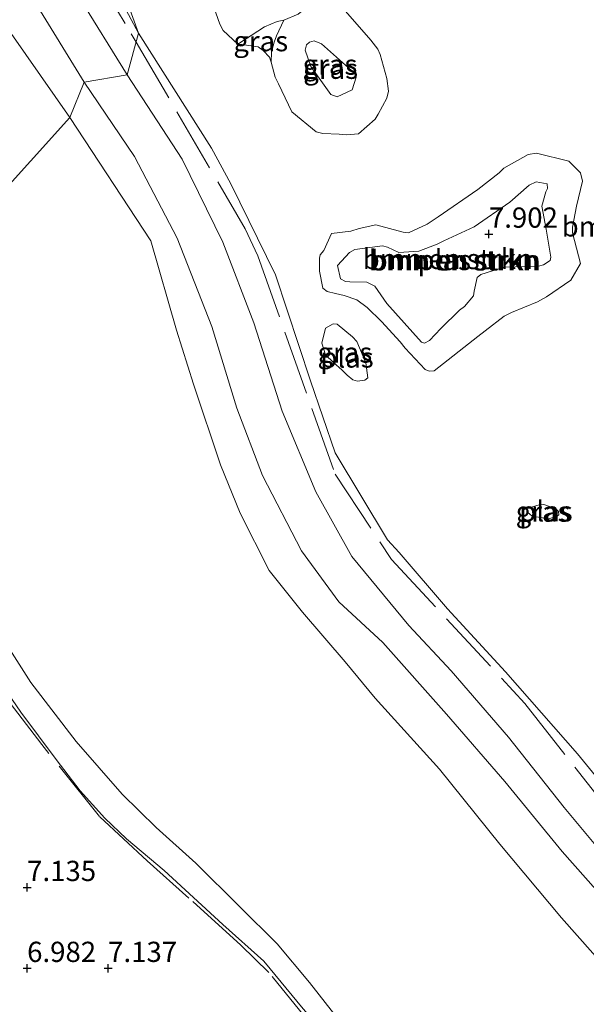
# Model space of a CAD drawing. Units: metres. Extents: x 160000 to 170008, y 439024 to 443753.
# Drawn here: x 166059 to 166129, y 441546 to 441667 of the extents above; entities that cross this region are included whole.
import ezdxf
from ezdxf.enums import TextEntityAlignment as Align

# ---------------------------------------------------------------- set-up
doc = ezdxf.new("R2010")
doc.units = ezdxf.units.M
doc.linetypes.add('IE-TERREINAFSCHEIDING', pattern=[10, 8, -2])
doc.layers.get('0').update_dxf_attribs({"lineweight": 25})
for name, color, linetype, lineweight in [('B-ME-GR-BOMENSTRUIKEN-GV-B6', 93, 'Continuous', 18), ('B-ME-GW-KRUINLIJN-L-B1', 93, 'Continuous', 18), ('B-ME-GW-TEENLIJN-L-B1', 93, 'Continuous', 18), ('B-ME-IE-GRASLAND-GV-B6', 93, 'Continuous', 18), ('B-ME-IE-GRONDWERKLIJN-GROND_NIETINGERICHT-GV-B6', 253, 'Continuous', 18), ('B-ME-IE-HULPGEOMETRIE-L-B1', 53, 'Continuous', 18), ('B-ME-IE-TERREINAFSCHEIDING-RASTERHEKWERK-L-B1', 8, 'IE-TERREINAFSCHEIDING', 18), ('B-ME-OG-WATER-GV-B6', 153, 'Continuous', 18), ('B-ME-VH-VERH_SOORT-ONVERHARD-GV-B6', 8, 'Continuous', 18)]:
    doc.layers.add(name, color=color, linetype=linetype, lineweight=lineweight)
doc.layers.add('B-ME-GW-HOOGTEPUNT-S-B1', color=10, linetype='Continuous')
doc.styles.add('NLCS-ISO', font='NLCS-ISO.TTF')

# ---------------------------------------------------------------- blocks, each defined once
blk = doc.blocks.new('hoogtepunt')
for p, q in [((-0.5, 0), (0.5, 0)), ((0, 0.5), (0, -0.5))]:
    blk.add_line(p, q)

msp = doc.modelspace()

# ---------------------------------------------------------------- linework, layer by layer
at = {"layer": 'B-ME-GR-BOMENSTRUIKEN-GV-B6'}
for points in [[(166128.567, 441647.258, 5.996), (166127.811, 441644.205, 5.996), (166127.315, 441641.58, 5.996), (166127.321, 441640.902, 5.996), (166128.327, 441637.086, 5.996), (166127.109, 441635.052, 5.996), (166124.137, 441632.987, 5.996), (166123.005, 441632.377, 5.996), (166119.818, 441631.03, 5.996), (166118.902, 441630.604, 5.996), (166116.546, 441628.785, 5.996), (166115.633, 441628.084, 5.996), (166110.263, 441623.843, 5.996), (166109.641, 441623.791, 5.996), (166109.159, 441623.982, 5.996), (166106.673, 441626.643, 5.996), (166106.075, 441627.413, 5.996), (166103.77, 441629.925, 5.996), (166101.994, 441631.647, 5.996), (166100.691, 441632.608, 5.996), (166099.152, 441633.128, 5.996), (166098.07, 441633.404, 5.996), (166097.032, 441633.654, 5.996), (166096.499, 441634.051, 5.996), (166096.107, 441636.151, 6.251), (166096.087, 441637.744, 6.35), (166096.187, 441638.167, 6.35), (166096.623, 441638.723, 6.275), (166097.57, 441640.81, 5.996), (166099.981, 441641.083, 5.996), (166100.98, 441641.415, 5.996), (166103.044, 441641.862, 5.996), (166106.409, 441640.97, 5.996), (166107.099, 441640.904, 5.996), (166109.375, 441641.967, 5.996), (166110.729, 441642.851, 5.996), (166115.623, 441646.264, 5.996), (166118.275, 441648.297, 5.996), (166118.846, 441648.874, 5.996), (166121.844, 441650.573, 5.996), (166122.874, 441650.722, 5.996), (166126.891, 441649.756, 5.996), (166128.318, 441648.318, 5.996), (166128.567, 441647.258, 5.996)], [(166124.07, 441641.35, 7.676), (166124.668, 441637.895, 7.548), (166124.566, 441637.462, 7.552), (166123.735, 441636.916, 7.54), (166123.12, 441636.776, 7.52), (166118.891, 441636.635, 7.616), (166116.026, 441635.742, 7.672), (166115.548, 441635.361, 7.688), (166115.207, 441633.669, 7.572), (166115.088, 441633.124, 7.56), (166113.978, 441631.8, 7.564), (166113.375, 441631.312, 7.576), (166111.09, 441629.055, 7.576), (166109.68, 441627.575, 7.493), (166109.044, 441627.266, 7.493), (166108.676, 441627.36, 7.493), (166104.396, 441632.149, 7.373), (166102.908, 441634.296, 7.202), (166101.943, 441634.785, 7.122), (166099.841, 441634.85, 7.158), (166099.301, 441634.87, 7.162), (166098.678, 441635.209, 7.178), (166098.304, 441636.844, 7.218), (166099.783, 441638.463, 7.238), (166100.477, 441638.822, 7.274), (166103.856, 441639.286, 7.298), (166104.472, 441639.112, 7.298), (166105.91, 441638.452, 7.329), (166108.36, 441638.625, 7.544), (166110.626, 441639.476, 7.799), (166111.447, 441639.913, 7.934), (166115.186, 441641.64, 7.938), (166119.575, 441644.696, 7.803), (166121.979, 441646.766, 7.871), (166122.857, 441647.181, 7.759), (166124.201, 441646.95, 7.747), (166124.224, 441646.383, 7.751), (166124.035, 441645.946, 7.751), (166123.538, 441644.173, 7.799), (166124.07, 441641.35, 7.676)], [(166115.186, 441641.64, 7.938), (166111.447, 441639.913, 7.934), (166110.626, 441639.476, 7.799), (166108.36, 441638.625, 7.544), (166105.91, 441638.452, 7.329), (166104.472, 441639.112, 7.298), (166103.856, 441639.286, 7.298), (166100.477, 441638.822, 7.274), (166099.783, 441638.463, 7.238), (166098.304, 441636.844, 7.218), (166098.678, 441635.209, 7.178), (166099.301, 441634.87, 7.162), (166099.841, 441634.85, 7.158), (166101.943, 441634.785, 7.122), (166102.908, 441634.296, 7.202), (166104.396, 441632.149, 7.373), (166108.676, 441627.36, 7.493), (166109.044, 441627.266, 7.493), (166109.68, 441627.575, 7.493), (166111.09, 441629.055, 7.576), (166113.375, 441631.312, 7.576), (166113.978, 441631.8, 7.564), (166115.088, 441633.124, 7.56), (166115.207, 441633.669, 7.572), (166115.548, 441635.361, 7.688), (166116.026, 441635.742, 7.672), (166118.891, 441636.635, 7.616), (166123.12, 441636.776, 7.52), (166123.735, 441636.916, 7.54), (166124.566, 441637.462, 7.552), (166124.668, 441637.895, 7.548), (166124.07, 441641.35, 7.676), (166123.538, 441644.173, 7.799), (166124.035, 441645.946, 7.751), (166124.224, 441646.383, 7.751), (166124.201, 441646.95, 7.747), (166122.857, 441647.181, 7.759), (166121.979, 441646.766, 7.871), (166119.575, 441644.696, 7.803), (166115.186, 441641.64, 7.938)]]:
    msp.add_polyline3d(points, dxfattribs=at)
at = {"layer": 'B-ME-GW-KRUINLIJN-L-B1'}
for points in [[(166072.349, 441660.4275, 7.4657), (166066.3788, 441670.1164, 7.4532)], [(166060.9791, 441669.3415, 7.5105), (166067.0576, 441659.5261, 7.4759)], [(166095.03, 441661.461, 8.181), (166097.51, 441658.003, 8.181), (166098.294, 441657.715, 8.181), (166100.128, 441658.566, 8.181), (166100.634, 441660.136, 8.213), (166100.423, 441660.636, 8.209), (166096.354, 441664.233, 8.209), (166095.455, 441664.621, 8.209), (166094.855, 441664.451, 8.209), (166094.483, 441664.133, 8.209), (166094.314, 441663.469, 8.209), (166095.03, 441661.461, 8.181)], [(166133.9222, 441560.715, 7.6041), (166126.2925, 441569.8808, 7.6634), (166119.4153, 441578.5608, 7.5805), (166112.345, 441586.7799, 7.6297), (166107.1365, 441592.356, 7.5793), (166100.0675, 441600.8722, 7.5289), (166095.6525, 441608.8874, 7.4619), (166091.4906, 441618.8676, 7.5313), (166087.9799, 441629.7677, 7.5199), (166084.1612, 441639.7182, 7.4233), (166079.1201, 441649.9783, 7.4045), (166072.349, 441660.4275, 7.4657)], [(166067.0576, 441659.5261, 7.4759), (166073.236, 441650.3119, 7.5756), (166078.5093, 441640.2228, 7.5211), (166082.7849, 441629.331, 7.5531), (166085.8724, 441619.2064, 7.5468), (166089.0484, 441610.9094, 7.5436), (166093.8882, 441601.583, 7.5241), (166098.4995, 441595.2957, 7.5739), (166103.8986, 441590.2697, 7.6847), (166111.7737, 441581.4195, 7.637), (166118.9578, 441573.0825, 7.6878), (166126.0582, 441564.4149, 7.6968), (166131.8162, 441557.9248, 7.5982)], [(166111.09, 441629.055, 7.576), (166113.375, 441631.312, 7.576), (166113.978, 441631.8, 7.564), (166115.088, 441633.124, 7.56), (166115.207, 441633.669, 7.572), (166115.548, 441635.361, 7.688), (166116.026, 441635.742, 7.672), (166118.891, 441636.635, 7.616), (166123.12, 441636.776, 7.52), (166123.735, 441636.916, 7.54), (166124.566, 441637.462, 7.552), (166124.668, 441637.895, 7.548), (166124.07, 441641.35, 7.676), (166123.538, 441644.173, 7.799), (166124.035, 441645.946, 7.751), (166124.224, 441646.383, 7.751), (166124.201, 441646.95, 7.747), (166122.857, 441647.181, 7.759), (166121.979, 441646.766, 7.871), (166119.575, 441644.696, 7.803), (166115.186, 441641.64, 7.938), (166111.447, 441639.913, 7.934), (166110.626, 441639.476, 7.799), (166108.36, 441638.625, 7.544), (166105.91, 441638.452, 7.329), (166104.472, 441639.112, 7.298), (166103.856, 441639.286, 7.298), (166100.477, 441638.822, 7.274), (166099.783, 441638.463, 7.238), (166098.304, 441636.844, 7.218), (166098.678, 441635.209, 7.178), (166099.301, 441634.87, 7.162), (166099.841, 441634.85, 7.158), (166101.943, 441634.785, 7.122), (166102.908, 441634.296, 7.202), (166104.396, 441632.149, 7.373), (166108.676, 441627.36, 7.493), (166109.044, 441627.266, 7.493), (166109.68, 441627.575, 7.493), (166111.09, 441629.055, 7.576)], [(166032.0753, 441619.83, 7.6128), (166034.6032, 441615.5089, 7.7034), (166035.2357, 441614.2506, 7.6309), (166036.5961, 441611.451, 7.6319), (166040.3616, 441606.6084, 7.5066), (166043.2461, 441602.7965, 7.5171), (166049.5025, 441594.9145, 7.1873), (166054.0757, 441589.1267, 6.9844), (166059.2418, 441581.6496, 6.9431), (166063.5699, 441575.7942, 7.0022), (166066.535, 441571.9299, 7.0323), (166069.5999, 441568.5618, 6.9644), (166072.2738, 441566.0047, 6.9847), (166076.9062, 441562.0708, 6.9222), (166084.1759, 441555.4155, 6.9623), (166089.235, 441550.8616, 6.91), (166094.0745, 441545.0099, 6.9432), (166095.5632, 441543.2861, 6.8393), (166095.0446, 441540.7956, 6.8663), (166091.4388, 441528.6593, 6.2989), (166090.2665, 441524.2439, 6.1839), (166089.5202, 441520.7158, 6.7101), (166091.5612, 441517.5746, 6.9001), (166113.0421, 441496.165, 6.6389)]]:
    msp.add_polyline3d(points, dxfattribs=at)
at = {"layer": 'B-ME-GW-TEENLIJN-L-B1'}
for points in [[(166096.106, 441670.371, 5.869), (166094.784, 441668.993, 5.996), (166093.48, 441667.914, 6.036), (166091.68, 441667.185, 6.279), (166090.858, 441667.027, 6.327), (166089.313, 441666.348, 6.398), (166086.001, 441664.213, 5.869)], [(166090.145, 441661.972, 5.869), (166090.173, 441663.255, 6.275), (166090.518, 441664.443, 6.398), (166090.769, 441665.222, 6.335), (166091.68, 441667.185, 6.279)], [(166096.499, 441634.051, 5.996), (166096.107, 441636.151, 6.251), (166096.087, 441637.744, 6.35), (166096.187, 441638.167, 6.35), (166096.623, 441638.723, 6.275), (166097.57, 441640.81, 5.996)]]:
    msp.add_polyline3d(points, dxfattribs=at)
at = {"layer": 'B-ME-IE-GRASLAND-GV-B6'}
for points in [[(166091.68, 441667.185, 6.279), (166090.858, 441667.027, 6.327), (166089.313, 441666.348, 6.398), (166086.001, 441664.213, 5.869), (166084.218, 441665.913, 5.869), (166083.802, 441666.657, 5.869), (166082.515, 441670.349, 5.869), (166082.719, 441671.928, 5.869), (166083.282, 441672.338, 5.869), (166083.891, 441672.576, 5.869), (166086.119, 441673.239, 5.869), (166088.052, 441673.793, 5.869), (166088.28, 441674.046, 5.869), (166090.527, 441674.883, 6.366), (166091.167, 441674.878, 6.414), (166092.122, 441675.048, 6.171), (166093.454, 441675.968, 5.869), (166093.596, 441675.155, 5.869), (166093.849, 441674.745, 5.869), (166095.702, 441672.028, 5.869), (166096.106, 441670.371, 5.869), (166094.784, 441668.993, 5.996), (166093.48, 441667.914, 6.036), (166091.68, 441667.185, 6.279)], [(166060.9791, 441669.3415, 7.5105), (166067.0576, 441659.5261, 7.4759), (166065.2775, 441655.1285, 5.9751), (166058.0118, 441665.5145, 5.9693), (166052.6891, 441673.4117, 5.9716)], [(166070.6978, 441671.3015, 6.0466), (166073.7318, 441665.5456, 6.0722)], [(166073.7318, 441665.5456, 6.0722), (166072.349, 441660.4275, 7.4657), (166066.3788, 441670.1164, 7.4532)], [(166098.741, 441668.935, 5.869), (166102.421, 441664.681, 5.869), (166103.288, 441663.596, 5.869), (166103.587, 441662.945, 5.869), (166104.41, 441659.946, 5.869), (166104.625, 441658.415, 5.869), (166104.419, 441657.517, 5.869), (166103.354, 441655.536, 5.869), (166102.958, 441654.923, 5.869), (166100.93, 441653.127, 5.869), (166099.412, 441652.987, 5.869), (166098.523, 441653.066, 5.869), (166096.513, 441653.168, 5.869), (166095.699, 441653.383, 5.869), (166092.685, 441655.846, 5.869), (166091.021, 441659.307, 5.869), (166090.606, 441660.125, 5.869), (166090.145, 441661.972, 5.869)], [(166090.145, 441661.972, 5.869), (166089.937, 441662.588, 5.869), (166089.16, 441663.415, 5.869), (166088.531, 441663.876, 5.869), (166086.502, 441664.183, 5.869), (166086.001, 441664.213, 5.869), (166089.313, 441666.348, 6.398), (166090.858, 441667.027, 6.327), (166091.68, 441667.185, 6.279), (166090.769, 441665.222, 6.335), (166090.518, 441664.443, 6.398), (166090.173, 441663.255, 6.275), (166090.145, 441661.972, 5.869)], [(166090.145, 441661.972, 5.869), (166090.173, 441663.255, 6.275), (166090.518, 441664.443, 6.398), (166090.769, 441665.222, 6.335), (166091.68, 441667.185, 6.279), (166093.48, 441667.914, 6.036)], [(166133.9222, 441560.715, 7.6041), (166126.2925, 441569.8808, 7.6634), (166119.4153, 441578.5608, 7.5805), (166112.345, 441586.7799, 7.6297), (166107.1365, 441592.356, 7.5793), (166100.0675, 441600.8722, 7.5289), (166095.6525, 441608.8874, 7.4619), (166091.4906, 441618.8676, 7.5313), (166087.9799, 441629.7677, 7.5199), (166084.1612, 441639.7182, 7.4233), (166079.1201, 441649.9783, 7.4045), (166072.349, 441660.4275, 7.4657), (166073.7318, 441665.5456, 6.0722), (166082.7806, 441651.3679, 6.1438), (166085.1466, 441646.9251, 6.0774), (166090.6825, 441635.6812, 5.9235), (166095.0032, 441622.5977, 5.9527), (166098.02, 441613.7186, 5.9586), (166104.4743, 441602.9585, 5.9962), (166105.9449, 441601.3764, 5.9996), (166111.9059, 441594.4243, 5.998), (166119.0656, 441586.6352, 5.9355), (166127.9518, 441576.5027, 5.9738), (166134.9804, 441567.8856, 5.9937)], [(166100.128, 441658.566, 8.181), (166098.294, 441657.715, 8.181), (166097.51, 441658.003, 8.181), (166095.03, 441661.461, 8.181), (166094.314, 441663.469, 8.209), (166094.483, 441664.133, 8.209), (166094.855, 441664.451, 8.209), (166095.455, 441664.621, 8.209), (166096.354, 441664.233, 8.209), (166100.423, 441660.636, 8.209), (166100.634, 441660.136, 8.213), (166100.128, 441658.566, 8.181)], [(166095.03, 441661.461, 8.181), (166097.51, 441658.003, 8.181), (166098.294, 441657.715, 8.181), (166100.128, 441658.566, 8.181), (166100.634, 441660.136, 8.213), (166100.423, 441660.636, 8.209), (166096.354, 441664.233, 8.209), (166095.455, 441664.621, 8.209), (166094.855, 441664.451, 8.209), (166094.483, 441664.133, 8.209), (166094.314, 441663.469, 8.209), (166095.03, 441661.461, 8.181)], [(166133.7066, 441547.515, 5.952), (166125.9872, 441556.2418, 5.9421), (166118.3538, 441565.3228, 5.9504), (166110.8992, 441574.6063, 5.9466), (166102.9584, 441583.4007, 5.9172), (166099.25, 441587.876, 5.8812), (166093.996, 441594.0083, 5.9518), (166089.8974, 441599.1446, 5.9669), (166086.3132, 441606.2461, 5.9378), (166083.8619, 441612.2187, 5.9594), (166080.5594, 441622.1973, 5.9657), (166078.4241, 441628.8501, 6.0102), (166075.2775, 441639.8868, 5.9795), (166065.2775, 441655.1285, 5.9751), (166067.0576, 441659.5261, 7.4759), (166073.236, 441650.3119, 7.5756), (166078.5093, 441640.2228, 7.5211), (166082.7849, 441629.331, 7.5531), (166085.8724, 441619.2064, 7.5468), (166089.0484, 441610.9094, 7.5436), (166093.8882, 441601.583, 7.5241), (166098.4995, 441595.2957, 7.5739), (166103.8986, 441590.2697, 7.6847), (166111.7737, 441581.4195, 7.637), (166118.9578, 441573.0825, 7.6878), (166126.0582, 441564.4149, 7.6968), (166131.8162, 441557.9248, 7.5982)], [(166101.693, 441622.689, 5.996), (166100.785, 441622.543, 5.996), (166100.231, 441622.715, 5.996), (166099.514, 441623.28, 5.996), (166098.861, 441623.958, 5.996), (166097.843, 441624.881, 5.996), (166096.822, 441625.799, 5.996), (166096.386, 441627.248, 5.996), (166096.831, 441629.109, 5.996), (166097.787, 441629.65, 5.996), (166098.289, 441629.588, 5.996), (166100.162, 441628.051, 5.996), (166100.687, 441627.443, 5.996), (166101.829, 441624.838, 5.996), (166102.056, 441622.987, 5.996), (166101.693, 441622.689, 5.996)], [(166125.455, 441605.86, 5.996), (166124.398, 441605.565, 5.996), (166122.365, 441605.885, 5.996), (166121.764, 441606.356, 5.996), (166121.748, 441606.81, 5.996), (166123.218, 441607.288, 5.996), (166123.8, 441607.311, 5.996), (166125.276, 441606.801, 5.996), (166125.611, 441606.47, 5.996), (166125.649, 441606.038, 5.996), (166125.455, 441605.86, 5.996)], [(166055.5843, 441592.9098, 5.9899), (166060.4381, 441585.3186, 5.9956), (166066.0403, 441578.0342, 5.9765), (166071.715, 441571.5126, 5.9918), (166075.9239, 441567.399, 5.9819), (166080.8126, 441562.9728, 6.0112), (166086.2336, 441557.6432, 6.0033), (166090.8703, 441553.017, 6.0011), (166094.8623, 441548.247, 6.0119), (166097.9883, 441544.251, 6.0007)], [(166094.0745, 441545.0099, 6.9432), (166089.235, 441550.8616, 6.91), (166084.1759, 441555.4155, 6.9623), (166076.9062, 441562.0708, 6.9222), (166072.2738, 441566.0047, 6.9847), (166069.5999, 441568.5618, 6.9644), (166066.535, 441571.9299, 7.0323), (166063.5699, 441575.7942, 7.0022), (166059.2418, 441581.6496, 6.9431), (166054.0757, 441589.1267, 6.9844)]]:
    msp.add_polyline3d(points, dxfattribs=at)
at = {"layer": 'B-ME-IE-GRONDWERKLIJN-GROND_NIETINGERICHT-GV-B6'}
for points in [[(166054.0757, 441589.1267, 6.9844), (166059.2418, 441581.6496, 6.9431), (166063.5699, 441575.7942, 7.0022), (166066.535, 441571.9299, 7.0323), (166069.5999, 441568.5618, 6.9644), (166072.2738, 441566.0047, 6.9847)], [(166072.2738, 441566.0047, 6.9847), (166076.9062, 441562.0708, 6.9222), (166084.1759, 441555.4155, 6.9623), (166089.235, 441550.8616, 6.91), (166094.0745, 441545.0099, 6.9432), (166095.5632, 441543.2861, 6.8393), (166095.0446, 441540.7956, 6.8663), (166091.4388, 441528.6593, 6.2989), (166090.2665, 441524.2439, 6.1839), (166089.5202, 441520.7158, 6.7101), (166091.5612, 441517.5746, 6.9001), (166113.0421, 441496.165, 6.6389), (166113.5995, 441495.1534, 6.7335), (166114.7495, 441493.4292, 7.1166), (166115.9452, 441491.6694, 7.3779), (166117.3704, 441490.346, 7.5984), (166117.7205, 441489.7576, 7.5723), (166119.8039, 441487.5558, 7.4971), (166121.4098, 441485.9483, 7.4403), (166124.15, 441483.0114, 7.2475), (166126.8115, 441480.6123, 7.3809), (166128.4204, 441479.2134, 7.4585), (166131.8842, 441476.1267, 7.518)]]:
    msp.add_polyline3d(points, dxfattribs=at)
at = {"layer": 'B-ME-IE-HULPGEOMETRIE-L-B1'}
msp.add_polyline3d([(166059.728, 441704.482, 5.956), (166073.7318, 441665.5456, 6.0722), (166072.349, 441660.4275, 7.4657), (166067.0576, 441659.5261, 7.4759), (166065.2775, 441655.1285, 5.9751), (166036.1096, 441622.7491, 5.9981), (166032.0753, 441619.83, 7.6128), (166006.7957, 441578.7918, 6.5746), (166007.0127, 441575.2673, 5.9887), (165877.858, 441384.129, 6.104)], dxfattribs=at)
at = {"layer": 'B-ME-IE-TERREINAFSCHEIDING-RASTERHEKWERK-L-B1'}
for points in [[(166034.0001, 441742.4174, 6.2596), (166039.3513, 441728.5944, 6.2596), (166049.1297, 441707.5433, 6.2596), (166054.9379, 441697.121, 6.2596), (166062.8636, 441682.2108, 6.2596), (166072.8566, 441665.4698, 6.2596), (166073.4409, 441664.469, 6.2596)], [(166073.4409, 441664.469, 6.2596), (166086.9088, 441641.402, 6.2596), (166088.4871, 441638.0462, 6.2596), (166098.0152, 441611.0463, 6.2596), (166104.9716, 441600.533, 6.2596), (166121.4626, 441582.7174, 6.2596), (166139.4504, 441559.7669, 6.2596), (166151.4596, 441548.6623, 6.2596), (166168.35, 441534.8045, 6.2596), (166178.3234, 441526.6219, 6.2596), (166186.6316, 441518.505, 6.2596), (166194.5349, 441509.2369, 6.2596), (166202.374, 441498.8482, 6.2596), (166205.4209, 441496.0715, 6.2596), (166209.4255, 441496.248, 6.2596), (166217.8852, 441498.137, 6.2596), (166226.5071, 441502.9452, 6.2596), (166227.6717, 441501.2155, 8.6154)], [(166130.3067, 441476.2984, 6.695), (166116.2383, 441489.4183, 6.695), (166107.3761, 441497.7699, 6.695), (166104.152, 441500.8224, 6.695), (166096.8129, 441509.4443, 6.695), (166089.0891, 441520.7865, 6.695), (166090.8834, 441528.2618, 6.695), (166093.1062, 441536.0563, 6.695), (166095.2995, 441542.7873, 6.695), (166089.8366, 441549.4888, 6.695), (166086.3682, 441552.8568, 6.695), (166079.9825, 441558.666, 6.695), (166074.815, 441563.2669, 6.695), (166068.944, 441568.7481, 6.695), (166061.8194, 441577.6387, 6.695), (166055.8595, 441585.4083, 6.695), (166051.1337, 441591.2427, 6.695), (166044.5615, 441599.8281, 6.695), (166037.4092, 441609.1714, 6.695), (166034.3695, 441613.6399, 6.695), (166031.0693, 441618.1969, 6.695)]]:
    msp.add_polyline3d(points, dxfattribs=at)
at = {"layer": 'B-ME-OG-WATER-GV-B6'}
for points in [[(166059.728, 441704.482, 5.956), (166073.7318, 441665.5456, 6.0722), (166070.6978, 441671.3015, 6.0466)], [(166134.9804, 441567.8856, 5.9937), (166127.9518, 441576.5027, 5.9738), (166119.0656, 441586.6352, 5.9355), (166111.9059, 441594.4243, 5.998), (166105.9449, 441601.3764, 5.9996), (166104.4743, 441602.9585, 5.9962), (166098.02, 441613.7186, 5.9586), (166095.0032, 441622.5977, 5.9527), (166090.6825, 441635.6812, 5.9235), (166085.1466, 441646.9251, 6.0774), (166082.7806, 441651.3679, 6.1438), (166073.7318, 441665.5456, 6.0722), (166059.728, 441704.482, 5.956)], [(166052.6891, 441673.4117, 5.9716), (166058.0118, 441665.5145, 5.9693), (166065.2775, 441655.1285, 5.9751), (166036.1096, 441622.7491, 5.9981), (166034.0098, 441625.9856, 6.0132), (166033.3922, 441626.98, 5.9784), (166032.3688, 441627.4385, 5.9855), (166027.2898, 441627.5532, 5.9791), (166022.8987, 441628.3449, 5.9927), (166020.8796, 441629.0484, 6.0012), (166018.5512, 441632.9462, 6.013), (166016.9792, 441636.5705, 5.9682), (166015.6912, 441639.8145, 5.9501), (166012.8995, 441643.4684, 5.9612), (166009.2535, 441649.0692, 5.9859), (166005.4571, 441656.6679, 5.9696), (166000.7688, 441663.4754, 5.9852), (165997.0396, 441671.4002, 6.0398)], [(166082.515, 441670.349, 5.869), (166083.802, 441666.657, 5.869), (166084.218, 441665.913, 5.869), (166086.001, 441664.213, 5.869), (166086.502, 441664.183, 5.869), (166088.531, 441663.876, 5.869), (166089.16, 441663.415, 5.869), (166089.937, 441662.588, 5.869), (166090.145, 441661.972, 5.869), (166090.606, 441660.125, 5.869), (166091.021, 441659.307, 5.869), (166092.685, 441655.846, 5.869), (166095.699, 441653.383, 5.869), (166096.513, 441653.168, 5.869), (166098.523, 441653.066, 5.869), (166099.412, 441652.987, 5.869), (166100.93, 441653.127, 5.869), (166102.958, 441654.923, 5.869), (166103.354, 441655.536, 5.869), (166104.419, 441657.517, 5.869), (166104.625, 441658.415, 5.869), (166104.41, 441659.946, 5.869), (166103.587, 441662.945, 5.869), (166103.288, 441663.596, 5.869), (166102.421, 441664.681, 5.869), (166098.741, 441668.935, 5.869)], [(166036.1096, 441622.7491, 5.9981), (166065.2775, 441655.1285, 5.9751), (166075.2775, 441639.8868, 5.9795), (166078.4241, 441628.8501, 6.0102), (166080.5594, 441622.1973, 5.9657), (166083.8619, 441612.2187, 5.9594), (166086.3132, 441606.2461, 5.9378), (166089.8974, 441599.1446, 5.9669), (166093.996, 441594.0083, 5.9518), (166099.25, 441587.876, 5.8812), (166102.9584, 441583.4007, 5.9172), (166110.8992, 441574.6063, 5.9466), (166118.3538, 441565.3228, 5.9504), (166125.9872, 441556.2418, 5.9421), (166133.7066, 441547.515, 5.952)], [(166109.375, 441641.967, 5.996), (166107.099, 441640.904, 5.996), (166106.409, 441640.97, 5.996), (166103.044, 441641.862, 5.996), (166100.98, 441641.415, 5.996), (166099.981, 441641.083, 5.996), (166097.57, 441640.81, 5.996), (166096.623, 441638.723, 6.275), (166096.187, 441638.167, 6.35), (166096.087, 441637.744, 6.35), (166096.107, 441636.151, 6.251), (166096.499, 441634.051, 5.996), (166097.032, 441633.654, 5.996), (166098.07, 441633.404, 5.996), (166099.152, 441633.128, 5.996), (166100.691, 441632.608, 5.996), (166101.994, 441631.647, 5.996), (166103.77, 441629.925, 5.996), (166106.075, 441627.413, 5.996), (166106.673, 441626.643, 5.996), (166109.159, 441623.982, 5.996), (166109.641, 441623.791, 5.996), (166110.263, 441623.843, 5.996), (166115.633, 441628.084, 5.996), (166116.546, 441628.785, 5.996), (166118.902, 441630.604, 5.996), (166119.818, 441631.03, 5.996), (166123.005, 441632.377, 5.996), (166124.137, 441632.987, 5.996), (166127.109, 441635.052, 5.996), (166128.327, 441637.086, 5.996), (166127.321, 441640.902, 5.996), (166127.315, 441641.58, 5.996), (166127.811, 441644.205, 5.996), (166128.567, 441647.258, 5.996), (166128.318, 441648.318, 5.996), (166126.891, 441649.756, 5.996), (166122.874, 441650.722, 5.996), (166121.844, 441650.573, 5.996), (166118.846, 441648.874, 5.996), (166118.275, 441648.297, 5.996), (166115.623, 441646.264, 5.996), (166110.729, 441642.851, 5.996), (166109.375, 441641.967, 5.996)], [(166102.056, 441622.987, 5.996), (166101.829, 441624.838, 5.996), (166100.687, 441627.443, 5.996), (166100.162, 441628.051, 5.996), (166098.289, 441629.588, 5.996), (166097.787, 441629.65, 5.996), (166096.831, 441629.109, 5.996), (166096.386, 441627.248, 5.996), (166096.822, 441625.799, 5.996), (166097.843, 441624.881, 5.996), (166098.861, 441623.958, 5.996), (166099.514, 441623.28, 5.996), (166100.231, 441622.715, 5.996), (166100.785, 441622.543, 5.996), (166101.693, 441622.689, 5.996), (166102.056, 441622.987, 5.996)], [(166125.276, 441606.801, 5.996), (166123.8, 441607.311, 5.996), (166123.218, 441607.288, 5.996), (166121.748, 441606.81, 5.996), (166121.764, 441606.356, 5.996), (166122.365, 441605.885, 5.996), (166124.398, 441605.565, 5.996), (166125.455, 441605.86, 5.996), (166125.649, 441606.038, 5.996), (166125.611, 441606.47, 5.996), (166125.276, 441606.801, 5.996)], [(166097.9883, 441544.251, 6.0007), (166094.8623, 441548.247, 6.0119), (166090.8703, 441553.017, 6.0011), (166086.2336, 441557.6432, 6.0033), (166080.8126, 441562.9728, 6.0112), (166075.9239, 441567.399, 5.9819), (166071.715, 441571.5126, 5.9918), (166066.0403, 441578.0342, 5.9765), (166060.4381, 441585.3186, 5.9956), (166055.5843, 441592.9098, 5.9899)]]:
    msp.add_polyline3d(points, dxfattribs=at)
at = {"layer": 'B-ME-VH-VERH_SOORT-ONVERHARD-GV-B6'}
for points in [[(166066.3788, 441670.1164, 7.4532), (166072.349, 441660.4275, 7.4657), (166067.0576, 441659.5261, 7.4759), (166060.9791, 441669.3415, 7.5105)], [(166131.8162, 441557.9248, 7.5982), (166126.0582, 441564.4149, 7.6968), (166118.9578, 441573.0825, 7.6878), (166111.7737, 441581.4195, 7.637), (166103.8986, 441590.2697, 7.6847), (166098.4995, 441595.2957, 7.5739), (166093.8882, 441601.583, 7.5241), (166089.0484, 441610.9094, 7.5436), (166085.8724, 441619.2064, 7.5468), (166082.7849, 441629.331, 7.5531), (166078.5093, 441640.2228, 7.5211), (166073.236, 441650.3119, 7.5756), (166067.0576, 441659.5261, 7.4759), (166072.349, 441660.4275, 7.4657), (166079.1201, 441649.9783, 7.4045), (166084.1612, 441639.7182, 7.4233), (166087.9799, 441629.7677, 7.5199), (166091.4906, 441618.8676, 7.5313), (166095.6525, 441608.8874, 7.4619), (166100.0675, 441600.8722, 7.5289), (166107.1365, 441592.356, 7.5793), (166112.345, 441586.7799, 7.6297), (166119.4153, 441578.5608, 7.5805), (166126.2925, 441569.8808, 7.6634), (166133.9222, 441560.715, 7.6041)]]:
    msp.add_polyline3d(points, dxfattribs=at)

# ---------------------------------------------------------------- block references
at = {"layer": 'B-ME-GW-HOOGTEPUNT-S-B1', "rotation": 90}
for p in [(166117.01, 441640.741, 7.902), (166117.01, 441640.741, 7.902), (166059.9994, 441560, 7.1349), (166059.9994, 441560, 7.1349), (166059.9994, 441550, 6.9819), (166059.9994, 441550, 6.9819), (166069.9994, 441550, 7.1372), (166069.9994, 441550, 7.1372)]:
    msp.add_blockref('hoogtepunt', p, dxfattribs=at)

# ---------------------------------------------------------------- texts
at = {"layer": 'B-ME-GR-BOMENSTRUIKEN-GV-B6', "ltscale": 0.2, "style": 'NLCS-ISO'}
for p in [(166136.4977, 441641.6853), (166111.9304, 441637.6534), (166112.6961, 441637.4956), (166112.9182, 441637.4884)]:
    msp.add_text('bmn en strkn', height=2.5, dxfattribs=at).set_placement(p, align=Align.MIDDLE_CENTER)
at = {"layer": 'B-ME-GW-HOOGTEPUNT-S-B1', "ltscale": 0.2, "style": 'NLCS-ISO'}
for s, p in [('7.902', (166117.01, 441640.741, 7.902)), ('7.902', (166117.01, 441640.741, 7.902)), ('7.135', (166059.9994, 441560, 7.1349)), ('7.135', (166059.9994, 441560, 7.1349)), ('6.982', (166059.9994, 441550, 6.9819)), ('6.982', (166059.9994, 441550, 6.9819)), ('7.137', (166069.9994, 441550, 7.1372)), ('7.137', (166069.9994, 441550, 7.1372))]:
    msp.add_text(s, height=2.5, dxfattribs=at).set_placement(p, align=Align.BOTTOM_LEFT)
at = {"layer": 'B-ME-IE-GRASLAND-GV-B6', "ltscale": 0.2, "style": 'NLCS-ISO'}
for p in [(166088.8405, 441664.5785), (166097.385, 441661.679), (166097.474, 441661.168), (166097.474, 441661.168), (166099.221, 441626.0965), (166123.6985, 441606.438)]:
    msp.add_text('gras', height=2.5, dxfattribs=at).set_placement(p, align=Align.MIDDLE_CENTER)
at = {"layer": 'B-ME-OG-WATER-GV-B6', "ltscale": 0.2, "style": 'NLCS-ISO'}
for p in [(166111.4942, 441637.5331), (166099.4895, 441625.4854), (166124.0509, 441606.4714)]:
    msp.add_text('plas', height=2.5, dxfattribs=at).set_placement(p, align=Align.MIDDLE_CENTER)

doc.saveas('drawing.dxf')
